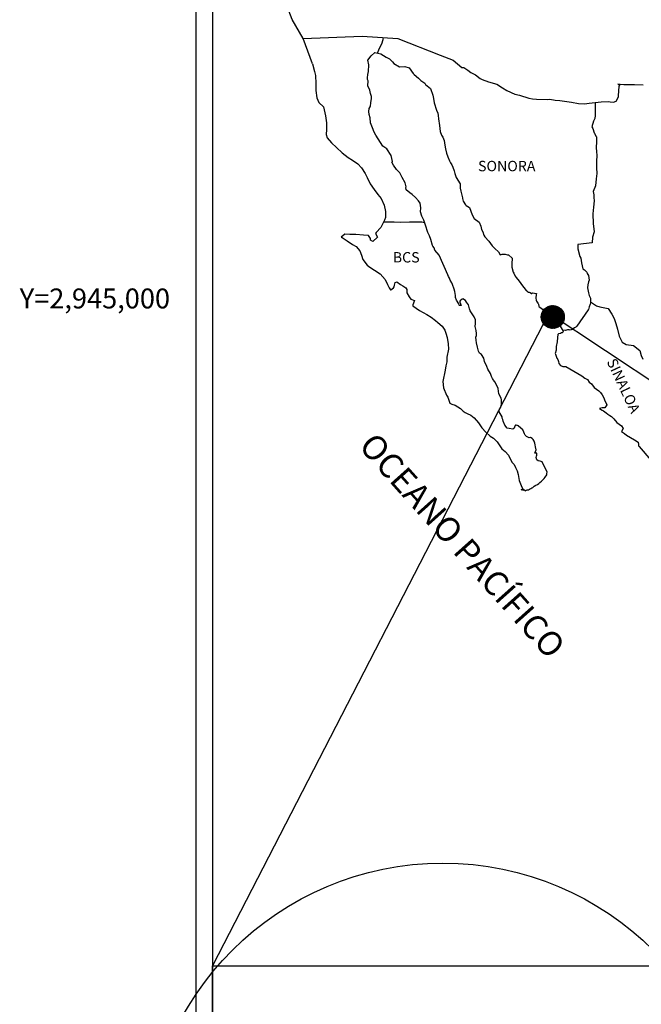
# Model space of a CAD drawing. Units: millimetres. Extents: x 661645 to 664045, y 2943421 to 2945221.
# Drawn here: x 663581 to 663725, y 2944837 to 2945065 of the extents above; entities that cross this region are included whole.
import ezdxf
from ezdxf.enums import TextEntityAlignment as Align

# ---------------------------------------------------------------- set-up
doc = ezdxf.new("R2010")
doc.units = ezdxf.units.MM
doc.header["$LTSCALE"] = 40
doc.layers.add('CVL_RET_TX', color=2, linetype='Continuous')
doc.layers.add('SOLAPA', color=7, linetype='Continuous')
doc.styles.add('ROMANA1', font='ROMANA1.shx')
doc.styles.add('ROMANS', font='ROMANS', dxfattribs={"height": 0.2})
picture_1 = doc.add_image_def('image2.bmp', size_in_pixel=(2025, 1150))

msp = doc.modelspace()

# ---------------------------------------------------------------- hatches: boundary and pattern name
at = {"layer": 'SOLAPA'}
h = msp.add_hatch(dxfattribs=at)
h.set_pattern_fill('ANSI31', scale=0.8, style=0)
h.set_pattern_definition([(45, (282532.56707, 1115986.61475), (-0.0707106781187, 0.0707106781187), [])])
edge = h.paths.add_edge_path()
edge.add_arc((663704.33, 2944995.92), 2.65, 0, 360)

# ---------------------------------------------------------------- linework, layer by layer
at = {"layer": 'SOLAPA', "color": 7}
for p, q in [((663622.07, 2943516.78), (663622.07, 2945114.42)), ((663625.87, 2944679.83), (663625.87, 2945096.44))]:
    msp.add_line(p, q, dxfattribs=at)
at = {"layer": 'SOLAPA', "color": 5, "linetype": 'Continuous'}
for p, q in [((663662.42, 2945056.21), (663663.25, 2945056.95)), ((663663.25, 2945056.95), (663664.67, 2945056.66)), ((663664.67, 2945056.66), (663665.9, 2945055.87)), ((663661.64, 2945055.17), (663662.42, 2945056.21)), ((663661.88, 2945054.08), (663661.64, 2945055.17)), ((663665.9, 2945055.87), (663666.63, 2945055.48)), ((663666.63, 2945055.48), (663667.37, 2945054.78)), ((663667.37, 2945054.78), (663667.67, 2945054.44)), ((663667.67, 2945054.44), (663668.99, 2945053.65)), ((663648.9, 2945054.32), (663649.39, 2945052.59)), ((663649.39, 2945052.59), (663649.59, 2945051.66)), ((663661.64, 2945051.91), (663661.84, 2945052.55)), ((663661.84, 2945052.55), (663661.88, 2945054.08)), ((663668.99, 2945053.65), (663670.22, 2945053.7)), ((663670.22, 2945053.7), (663671.2, 2945053.45)), ((663671.2, 2945053.45), (663672.12, 2945052.12)), ((663672.12, 2945052.12), (663672.37, 2945051.87)), ((663649.59, 2945051.66), (663649.69, 2945049.78)), ((663661.55, 2945051.13), (663661.64, 2945051.91)), ((663661.59, 2945050.73), (663661.55, 2945051.13)), ((663661.74, 2945050.44), (663661.59, 2945050.73)), ((663661.7, 2945049.3), (663661.74, 2945050.44)), ((663661.74, 2945050.44), (663661.74, 2945050.44)), ((663672.37, 2945051.87), (663673.35, 2945051.03)), ((663673.35, 2945051.03), (663673.89, 2945050.5)), ((663673.89, 2945050.5), (663674.83, 2945049.85)), ((663674.83, 2945049.85), (663674.93, 2945049.61)), ((663649.69, 2945049.78), (663649.69, 2945048.2)), ((663649.69, 2945048.2), (663649.89, 2945046.47)), ((663662.14, 2945048.27), (663661.7, 2945049.3)), ((663662.24, 2945047.52), (663662.14, 2945048.27)), ((663674.93, 2945049.61), (663676.15, 2945048.62)), ((663676.15, 2945048.62), (663676.65, 2945047.1)), ((663649.89, 2945046.47), (663650.33, 2945045.44)), ((663650.33, 2945045.44), (663651.41, 2945044.45)), ((663662.48, 2945046.83), (663662.24, 2945047.52)), ((663662.25, 2945044.61), (663662.39, 2945045.35)), ((663662.39, 2945045.35), (663662.54, 2945046.34)), ((663662.54, 2945046.34), (663662.48, 2945046.83)), ((663676.65, 2945047.1), (663676.84, 2945046.35)), ((663676.84, 2945046.35), (663676.94, 2945045.32)), ((663676.94, 2945045.32), (663677.53, 2945043.64)), ((663651.41, 2945044.45), (663651.86, 2945042.38)), ((663661.9, 2945043.33), (663662, 2945044.07)), ((663661.95, 2945042.63), (663661.9, 2945043.33)), ((663662, 2945044.07), (663662.19, 2945044.46)), ((663662.19, 2945044.46), (663662.25, 2945044.61)), ((663677.53, 2945043.64), (663677.78, 2945043)), ((663651.86, 2945042.38), (663652.15, 2945040.75)), ((663652.15, 2945040.75), (663652.11, 2945039.17)), ((663662.2, 2945041.9), (663661.95, 2945042.63)), ((663662.25, 2945040.71), (663662.2, 2945041.9)), ((663677.78, 2945043), (663677.87, 2945042.41)), ((663677.87, 2945042.41), (663677.98, 2945041.62)), ((663677.98, 2945041.62), (663678.17, 2945040.09)), ((663652.11, 2945039.17), (663652.06, 2945038.04)), ((663662.74, 2945039.58), (663662.25, 2945040.71)), ((663663.09, 2945038.59), (663662.74, 2945039.58)), ((663663.48, 2945037.9), (663663.09, 2945038.59)), ((663678.17, 2945040.09), (663678.32, 2945038.71)), ((663678.32, 2945038.71), (663678.66, 2945037.92)), ((663652.06, 2945038.04), (663652.31, 2945037.3)), ((663652.31, 2945037.3), (663653.29, 2945036.12)), ((663664.6, 2945036.22), (663663.48, 2945037.9)), ((663665.1, 2945035.38), (663664.6, 2945036.22)), ((663678.66, 2945037.92), (663678.96, 2945037.43)), ((663678.96, 2945037.43), (663679.3, 2945036.63)), ((663679.3, 2945036.63), (663679.46, 2945035.6)), ((663653.29, 2945036.12), (663654.42, 2945035.03)), ((663654.42, 2945035.03), (663655.74, 2945033.8)), ((663666.03, 2945034.7), (663665.1, 2945035.38)), ((663667.06, 2945033.17), (663666.03, 2945034.7)), ((663679.46, 2945035.6), (663679.6, 2945034.71)), ((663679.6, 2945034.71), (663679.8, 2945033.72)), ((663655.74, 2945033.8), (663657.12, 2945032.76)), ((663657.12, 2945032.76), (663658.09, 2945032.12)), ((663658.09, 2945032.12), (663659.32, 2945031.24)), ((663667.36, 2945031.79), (663667.06, 2945033.17)), ((663667.21, 2945031.63), (663667.36, 2945031.79)), ((663679.8, 2945033.72), (663680.09, 2945032.88)), ((663680.09, 2945032.88), (663680.48, 2945031.95)), ((663680.48, 2945031.95), (663680.73, 2945031.51)), ((663659.32, 2945031.24), (663660.2, 2945030.35)), ((663660.2, 2945030.35), (663661.04, 2945029.07)), ((663667.56, 2945031), (663667.21, 2945031.63)), ((663668.29, 2945029.96), (663667.56, 2945031)), ((663669.07, 2945029.17), (663668.29, 2945029.96)), ((663680.73, 2945031.51), (663681.08, 2945031.06)), ((663681.08, 2945031.06), (663681.27, 2945030.52)), ((663681.27, 2945030.52), (663681.57, 2945029.68)), ((663681.57, 2945029.68), (663681.77, 2945029.04)), ((663661.04, 2945029.07), (663661.53, 2945028.08)), ((663661.53, 2945028.08), (663662.23, 2945026.65)), ((663669.62, 2945028.13), (663669.07, 2945029.17)), ((663670.3, 2945026.86), (663669.62, 2945028.13)), ((663681.77, 2945029.04), (663682.02, 2945028.15)), ((663682.02, 2945028.15), (663683, 2945026.67)), ((663662.23, 2945026.65), (663663.11, 2945025.36)), ((663663.11, 2945025.36), (663663.99, 2945024.23)), ((663670.5, 2945025.97), (663670.3, 2945026.86)), ((663670.45, 2945025.82), (663670.5, 2945025.97)), ((663670.51, 2945025.28), (663670.45, 2945025.82)), ((663671.34, 2945024.54), (663670.51, 2945025.28)), ((663683, 2945026.67), (663683, 2945025.63)), ((663683, 2945025.63), (663683.1, 2945024.94)), ((663683.1, 2945024.94), (663683.49, 2945023.46)), ((663663.99, 2945024.23), (663664.73, 2945023.29)), ((663664.73, 2945023.29), (663665.46, 2945021.71)), ((663671.92, 2945024.19), (663671.34, 2945024.54)), ((663672.66, 2945023.5), (663671.92, 2945024.19)), ((663673.35, 2945022.71), (663672.66, 2945023.5)), ((663673.74, 2945022.17), (663673.35, 2945022.71)), ((663683.49, 2945023.46), (663683.49, 2945023.27)), ((663683.49, 2945023.27), (663683.68, 2945022.68)), ((663683.68, 2945022.68), (663684.23, 2945021.84)), ((663665.46, 2945021.71), (663665.71, 2945020.24)), ((663673.89, 2945021.08), (663673.74, 2945022.17)), ((663673.79, 2945020.2), (663673.89, 2945021.08)), ((663684.23, 2945021.84), (663684.32, 2945021.69)), ((663684.32, 2945021.69), (663685.11, 2945021.2)), ((663685.11, 2945021.2), (663685.75, 2945019.47)), ((663665.51, 2945018.26), (663665.12, 2945017.52)), ((663665.71, 2945018.91), (663665.51, 2945018.26)), ((663665.71, 2945020.24), (663665.71, 2945018.91)), ((663674.13, 2945019.21), (663673.79, 2945020.2)), ((663674.58, 2945018.27), (663674.13, 2945019.21)), ((663674.93, 2945017.14), (663674.58, 2945018.27)), ((663685.75, 2945019.47), (663686.19, 2945018.68)), ((663686.19, 2945018.68), (663687.37, 2945017.84)), ((663664.64, 2945016.59), (663663.61, 2945015.44)), ((663665.12, 2945017.52), (663664.64, 2945016.59)), ((663675.52, 2945015.46), (663674.93, 2945017.14)), ((663687.37, 2945017.84), (663687.72, 2945016.9)), ((663687.72, 2945016.9), (663687.86, 2945016.11)), ((663687.86, 2945016.11), (663688.16, 2945015.57)), ((663656.36, 2945015.05), (663655.48, 2945014.36)), ((663655.48, 2945014.36), (663655.72, 2945014.26)), ((663655.72, 2945014.26), (663656.9, 2945013.47)), ((663657.48, 2945014.95), (663656.36, 2945015.05)), ((663658.91, 2945015), (663657.48, 2945014.95)), ((663660.67, 2945014.81), (663658.91, 2945015)), ((663661.8, 2945014.71), (663660.67, 2945014.81)), ((663662.24, 2945014.07), (663661.8, 2945014.71)), ((663662.29, 2945013.67), (663662.24, 2945014.07)), ((663662.83, 2945013.38), (663662.29, 2945013.67)), ((663663.91, 2945014.36), (663662.83, 2945013.38)), ((663663.61, 2945015.44), (663663.42, 2945015.2)), ((663663.42, 2945015.2), (663663.91, 2945014.36)), ((663675.86, 2945014.63), (663675.52, 2945015.46)), ((663676.16, 2945013.79), (663675.86, 2945014.63)), ((663676.6, 2945012.4), (663676.16, 2945013.79)), ((663688.16, 2945015.57), (663688.4, 2945014.83)), ((663688.4, 2945014.83), (663688.65, 2945014.44)), ((663688.65, 2945014.44), (663689.58, 2945013.4)), ((663656.9, 2945013.47), (663658.13, 2945012.68)), ((663658.13, 2945012.68), (663658.96, 2945012.19)), ((663658.96, 2945012.19), (663659.79, 2945011.2)), ((663676.65, 2945012.25), (663676.6, 2945012.4)), ((663676.94, 2945011.91), (663676.65, 2945012.25)), ((663677.09, 2945011.32), (663676.94, 2945011.91)), ((663678.12, 2945010.18), (663677.09, 2945011.32)), ((663689.58, 2945013.4), (663690.37, 2945012.32)), ((663690.37, 2945012.32), (663691, 2945011.73)), ((663691, 2945011.73), (663691.84, 2945010.98)), ((663659.79, 2945011.2), (663660.19, 2945010.16)), ((663660.19, 2945010.16), (663660.53, 2945009.23)), ((663660.53, 2945009.23), (663661.51, 2945007.9)), ((663680.13, 2945005.69), (663678.12, 2945010.18)), ((663691.84, 2945010.98), (663692.23, 2945010.3)), ((663692.23, 2945010.3), (663692.67, 2945010.4)), ((663692.67, 2945010.4), (663692.96, 2945010.45)), ((663692.96, 2945010.45), (663693.31, 2945010.4)), ((663693.31, 2945010.4), (663693.85, 2945010.3)), ((663693.85, 2945010.3), (663694.09, 2945010.25)), ((663694.09, 2945010.25), (663694.93, 2945009.51)), ((663694.93, 2945009.51), (663694.88, 2945008.17)), ((663661.51, 2945007.9), (663662.1, 2945007.45)), ((663662.1, 2945007.45), (663663.23, 2945006.72)), ((663663.23, 2945006.72), (663664.5, 2945005.88)), ((663694.88, 2945008.17), (663694.88, 2945007.39)), ((663694.88, 2945007.39), (663695.23, 2945006.3)), ((663664.5, 2945005.88), (663665.63, 2945004.55)), ((663665.63, 2945004.55), (663666.22, 2945003.41)), ((663680.28, 2945005.25), (663680.13, 2945005.69)), ((663680.53, 2945004.85), (663680.28, 2945005.25)), ((663680.67, 2945004.46), (663680.53, 2945004.85)), ((663681.02, 2945003.77), (663680.67, 2945004.46)), ((663695.23, 2945006.3), (663695.38, 2945006.05)), ((663695.38, 2945006.05), (663695.67, 2945005.36)), ((663695.67, 2945005.36), (663695.87, 2945005.02)), ((663695.87, 2945005.02), (663696.6, 2945004.23)), ((663666.22, 2945003.41), (663666.57, 2945002.67)), ((663666.57, 2945002.67), (663666.91, 2945002.23)), ((663666.91, 2945002.23), (663666.96, 2945002.23)), ((663666.96, 2945002.23), (663667.55, 2945002.62)), ((663667.55, 2945002.62), (663667.7, 2945002.87)), ((663667.7, 2945002.87), (663667.79, 2945003.26)), ((663667.79, 2945003.26), (663667.99, 2945003.91)), ((663667.99, 2945003.91), (663668.38, 2945004.05)), ((663668.38, 2945004.05), (663669.21, 2945003.42)), ((663669.21, 2945003.42), (663669.71, 2945003.12)), ((663669.71, 2945003.12), (663670.44, 2945002.68)), ((663670.44, 2945002.68), (663670.69, 2945002.28)), ((663670.69, 2945002.28), (663670.69, 2945001.49)), ((663681.17, 2945003.42), (663681.02, 2945003.77)), ((663681.56, 2945002.34), (663681.17, 2945003.42)), ((663681.76, 2945001.8), (663681.56, 2945002.34)), ((663696.6, 2945004.23), (663697.34, 2945003.1)), ((663697.34, 2945003.1), (663697.63, 2945002.75)), ((663697.63, 2945002.75), (663698.23, 2945002.06)), ((663670.69, 2945001.49), (663671.18, 2945000.55)), ((663671.18, 2945000.55), (663671.57, 2945000.06)), ((663671.57, 2945000.06), (663672.4, 2944999.71)), ((663681.91, 2945000.91), (663681.76, 2945001.8)), ((663681.86, 2945000.42), (663681.91, 2945000.91)), ((663682.1, 2944999.77), (663681.86, 2945000.42)), ((663683.23, 2944999.92), (663683.08, 2944999.82)), ((663683.33, 2945000.02), (663683.23, 2944999.92)), ((663683.47, 2945000.07), (663683.33, 2945000.02)), ((663683.58, 2945000.12), (663683.47, 2945000.07)), ((663684.21, 2944999.73), (663683.58, 2945000.12)), ((663698.23, 2945002.06), (663698.37, 2945001.96)), ((663698.37, 2945001.96), (663698.37, 2945001.91)), ((663698.37, 2945001.91), (663698.47, 2945001.82)), ((663698.47, 2945001.82), (663698.71, 2945001.66)), ((663698.71, 2945001.66), (663698.86, 2945001.62)), ((663698.86, 2945001.62), (663699.15, 2945001.57)), ((663699.15, 2945001.57), (663699.45, 2945001.37)), ((663699.5, 2945001.37), (663699.45, 2945001.27)), ((663699.45, 2945001.37), (663699.5, 2945001.37)), ((663699.45, 2945001.27), (663699.5, 2945001.32)), ((663699.5, 2945001.32), (663699.64, 2945001.47)), ((663699.64, 2945001.47), (663700.58, 2945001.32)), ((663700.48, 2945001.12), (663700.43, 2945000.28)), ((663700.43, 2945000.28), (663700.53, 2944999.84)), ((663700.58, 2945001.32), (663700.48, 2945001.12)), ((663672.4, 2944999.71), (663672.01, 2944998.73)), ((663672.01, 2944998.73), (663672.06, 2944998.53)), ((663672.06, 2944998.53), (663673.58, 2944997.4)), ((663682.64, 2944998.99), (663682.1, 2944999.77)), ((663682.74, 2944998.69), (663682.64, 2944998.99)), ((663682.84, 2944998.59), (663682.74, 2944998.69)), ((663683.08, 2944998.54), (663682.84, 2944998.59)), ((663683.08, 2944999.82), (663682.89, 2944999.58)), ((663682.89, 2944999.58), (663682.89, 2944999.38)), ((663682.89, 2944999.38), (663683.23, 2944998.59)), ((663683.23, 2944998.59), (663683.08, 2944998.54)), ((663683.08, 2944998.54), (663683.08, 2944998.54)), ((663684.46, 2944999.38), (663684.21, 2944999.73)), ((663684.9, 2944998.74), (663684.46, 2944999.38)), ((663685.15, 2944997.8), (663684.9, 2944998.74)), ((663685.24, 2944997.36), (663685.15, 2944997.8)), ((663700.53, 2944999.84), (663700.58, 2944999.55)), ((663700.58, 2944999.55), (663700.92, 2944999.1)), ((663700.58, 2944999.55), (663700.58, 2944999.55)), ((663700.92, 2944999.1), (663700.97, 2944999.05)), ((663700.97, 2944999.05), (663701.02, 2944998.85)), ((663701.02, 2944998.85), (663701.11, 2944998.32)), ((663701.11, 2944998.32), (663701.32, 2944998.17)), ((663701.32, 2944998.17), (663702.29, 2944997.48)), ((663673.58, 2944997.4), (663675.25, 2944996.51)), ((663675.25, 2944996.51), (663676.28, 2944995.92)), ((663676.28, 2944995.92), (663677.31, 2944995.13)), ((663686.18, 2944995.93), (663685.24, 2944997.36)), ((663686.47, 2944995.28), (663686.18, 2944995.93)), ((663702.29, 2944997.48), (663702.59, 2944997.37)), ((663702.59, 2944997.37), (663703.42, 2944996.78)), ((663703.42, 2944996.78), (663703.82, 2944996.44)), ((663703.82, 2944996.44), (663704.84, 2944995.41)), ((663704.84, 2944995.41), (663705.09, 2944995.11)), ((663677.31, 2944995.13), (663677.85, 2944994.69)), ((663677.85, 2944994.69), (663678.78, 2944993.8)), ((663678.78, 2944993.8), (663679.42, 2944992.91)), ((663686.42, 2944993.76), (663686.47, 2944994.45)), ((663686.67, 2944992.77), (663686.42, 2944993.76)), ((663686.47, 2944994.45), (663686.47, 2944995.28)), ((663705.09, 2944995.11), (663705.73, 2944994.52)), ((663705.73, 2944994.52), (663706.03, 2944993.78)), ((663706.03, 2944993.78), (663706.46, 2944993.04)), ((663706.46, 2944993.04), (663706.76, 2944992.6)), ((663679.42, 2944992.91), (663679.66, 2944992.17)), ((663679.66, 2944992.17), (663679.96, 2944991.19)), ((663679.96, 2944991.19), (663680.16, 2944989.71)), ((663686.58, 2944991.24), (663686.72, 2944991.64)), ((663686.67, 2944990.6), (663686.58, 2944991.24)), ((663686.77, 2944992.13), (663686.67, 2944992.77)), ((663686.72, 2944991.64), (663686.77, 2944992.13)), ((663705.39, 2944991.21), (663705.34, 2944990.22)), ((663705.49, 2944991.9), (663705.39, 2944991.21)), ((663705.68, 2944992.05), (663705.49, 2944991.9)), ((663706.12, 2944992.15), (663705.68, 2944992.05)), ((663706.37, 2944992.3), (663706.12, 2944992.15)), ((663706.52, 2944992.3), (663706.37, 2944992.3)), ((663706.76, 2944992.5), (663706.52, 2944992.3)), ((663706.76, 2944992.6), (663706.76, 2944992.5)), ((663680.16, 2944989.71), (663680.26, 2944988.47)), ((663686.73, 2944989.96), (663686.67, 2944990.6)), ((663686.97, 2944988.97), (663686.73, 2944989.96)), ((663687.17, 2944988.03), (663686.97, 2944988.97)), ((663705.15, 2944989.09), (663705.1, 2944988.25)), ((663705.34, 2944990.22), (663705.15, 2944989.09)), ((663679.92, 2944986.65), (663679.87, 2944985.56)), ((663680.26, 2944988.47), (663679.92, 2944986.65)), ((663687.46, 2944987.54), (663687.17, 2944988.03)), ((663687.86, 2944987.25), (663687.46, 2944987.54)), ((663688.45, 2944986.41), (663687.86, 2944987.25)), ((663688.6, 2944985.67), (663688.45, 2944986.41)), ((663705.1, 2944988.25), (663704.9, 2944987.51)), ((663704.9, 2944987.51), (663704.95, 2944987.31)), ((663704.95, 2944987.31), (663705.2, 2944986.62)), ((663705.2, 2944986.62), (663705.3, 2944986.43)), ((663705.3, 2944986.43), (663705.5, 2944986.08)), ((663679.62, 2944984.62), (663679.48, 2944983.69)), ((663679.87, 2944985.56), (663679.62, 2944984.62)), ((663689.09, 2944984.53), (663688.6, 2944985.67)), ((663689.38, 2944983.89), (663689.09, 2944984.53)), ((663705.5, 2944986.08), (663705.64, 2944985.64)), ((663705.64, 2944985.64), (663705.74, 2944985.19)), ((663705.74, 2944985.19), (663706.13, 2944984.75)), ((663706.13, 2944984.75), (663706.68, 2944984.5)), ((663706.68, 2944984.5), (663707.36, 2944984.5)), ((663707.36, 2944984.5), (663711.04, 2944982.34)), ((663679.48, 2944983.69), (663679, 2944981.07)), ((663689.97, 2944982.86), (663689.38, 2944983.89)), ((663690.21, 2944982.21), (663689.97, 2944982.86)), ((663690.46, 2944981.72), (663690.21, 2944982.21)), ((663690.56, 2944981.48), (663690.46, 2944981.72)), ((663711.04, 2944982.34), (663711.73, 2944981.84)), ((663711.73, 2944981.84), (663712.31, 2944981.5)), ((663679, 2944981.07), (663679.15, 2944979.59)), ((663679.15, 2944979.59), (663679.83, 2944977.91)), ((663690.66, 2944981.33), (663690.56, 2944981.48)), ((663691, 2944980.93), (663690.66, 2944981.33)), ((663690.66, 2944981.33), (663690.66, 2944981.33)), ((663691.3, 2944980.39), (663691, 2944980.93)), ((663691.74, 2944979.41), (663691.3, 2944980.39)), ((663691.89, 2944978.22), (663691.74, 2944979.41)), ((663712.31, 2944981.5), (663712.75, 2944980.9)), ((663712.75, 2944980.9), (663713.24, 2944980.51)), ((663713.24, 2944980.51), (663713.88, 2944979.67)), ((663713.88, 2944979.67), (663714.92, 2944978.88)), ((663679.83, 2944977.91), (663680.13, 2944977.42)), ((663680.13, 2944977.42), (663680.57, 2944976.04)), ((663692.43, 2944977.19), (663691.89, 2944978.22)), ((663692.53, 2944976.79), (663692.43, 2944977.19)), ((663714.92, 2944978.88), (663715.35, 2944978.49)), ((663715.35, 2944978.49), (663715.7, 2944977.95)), ((663715.7, 2944977.95), (663716.09, 2944977.26)), ((663716.09, 2944977.26), (663716.29, 2944976.81)), ((663680.57, 2944976.04), (663681.02, 2944975.79)), ((663681.02, 2944975.79), (663681.8, 2944975.54)), ((663681.8, 2944975.54), (663683.07, 2944974.81)), ((663692.04, 2944974.62), (663692.28, 2944974.96)), ((663692.28, 2944974.96), (663692.43, 2944975.41)), ((663692.43, 2944975.41), (663692.48, 2944975.85)), ((663692.48, 2944975.85), (663692.53, 2944976.49)), ((663692.53, 2944976.49), (663692.53, 2944976.79)), ((663715.76, 2944974.98), (663715.12, 2944974.79)), ((663716.05, 2944974.98), (663715.76, 2944974.98)), ((663716.24, 2944974.98), (663716.05, 2944974.98)), ((663716.34, 2944974.98), (663716.24, 2944974.98)), ((663716.29, 2944976.81), (663716.78, 2944975.63)), ((663716.78, 2944975.63), (663716.34, 2944974.98)), ((663716.78, 2944975.63), (663716.78, 2944975.63)), ((663683.07, 2944974.81), (663683.66, 2944974.21)), ((663683.66, 2944974.21), (663684.11, 2944973.87)), ((663684.11, 2944973.87), (663684.6, 2944973.67)), ((663684.6, 2944973.67), (663685.43, 2944973.23)), ((663684.6, 2944973.67), (663684.6, 2944973.67)), ((663685.43, 2944973.23), (663686.21, 2944972.64)), ((663686.21, 2944972.64), (663687.19, 2944971.46)), ((663691.94, 2944974.47), (663691.99, 2944974.52)), ((663691.94, 2944974.02), (663691.94, 2944974.47)), ((663692.63, 2944972.89), (663691.94, 2944974.02)), ((663691.99, 2944974.52), (663692.04, 2944974.62)), ((663692.63, 2944972.54), (663692.63, 2944972.89)), ((663715.12, 2944974.79), (663715.7, 2944974.39)), ((663715.7, 2944974.39), (663716.05, 2944974.24)), ((663716.05, 2944974.24), (663716.64, 2944973.8)), ((663716.64, 2944973.8), (663717.03, 2944973.46)), ((663717.03, 2944973.46), (663717.47, 2944973.16)), ((663717.47, 2944973.16), (663717.86, 2944972.97)), ((663717.86, 2944972.97), (663718.41, 2944972.42)), ((663687.19, 2944971.46), (663687.98, 2944970.37)), ((663687.98, 2944970.37), (663688.86, 2944969.38)), ((663692.78, 2944972.25), (663692.63, 2944972.54)), ((663692.88, 2944971.85), (663692.78, 2944972.25)), ((663693.27, 2944970.97), (663692.88, 2944971.85)), ((663693.81, 2944970.28), (663693.27, 2944970.97)), ((663695.52, 2944970.47), (663695.42, 2944970.23)), ((663695.62, 2944970.87), (663695.52, 2944970.47)), ((663695.77, 2944970.97), (663695.62, 2944970.87)), ((663695.87, 2944970.97), (663695.77, 2944970.97)), ((663696.12, 2944970.92), (663695.87, 2944970.97)), ((663696.16, 2944970.87), (663696.12, 2944970.92)), ((663696.41, 2944970.77), (663696.16, 2944970.87)), ((663696.46, 2944970.72), (663696.41, 2944970.77)), ((663697.39, 2944969.88), (663696.46, 2944970.72)), ((663718.41, 2944972.42), (663719.09, 2944971.54)), ((663719.09, 2944971.54), (663720.17, 2944970.84)), ((663720.17, 2944970.84), (663720.56, 2944970.21)), ((663688.86, 2944969.38), (663689.89, 2944968.4)), ((663689.89, 2944968.4), (663690.63, 2944967.95)), ((663694.25, 2944970.18), (663693.81, 2944970.28)), ((663695.09, 2944970.03), (663694.25, 2944970.18)), ((663695.38, 2944970.18), (663695.09, 2944970.03)), ((663695.42, 2944970.23), (663695.38, 2944970.18)), ((663697.63, 2944969.35), (663697.39, 2944969.88)), ((663697.78, 2944968.95), (663697.63, 2944969.35)), ((663697.93, 2944968.65), (663697.78, 2944968.95)), ((663698.27, 2944968.36), (663697.93, 2944968.65)), ((663698.86, 2944968.06), (663698.27, 2944968.36)), ((663699.2, 2944968.11), (663698.86, 2944968.06)), ((663699.6, 2944967.86), (663699.2, 2944968.11)), ((663720.52, 2944970.06), (663720.17, 2944969.51)), ((663720.17, 2944969.51), (663720.86, 2944969.07)), ((663720.56, 2944970.21), (663720.52, 2944970.06)), ((663720.86, 2944969.07), (663721.35, 2944968.67)), ((663721.35, 2944968.67), (663722.28, 2944968.13)), ((663722.28, 2944968.13), (663723.21, 2944967.54)), ((663690.63, 2944967.95), (663691.51, 2944967.11)), ((663691.51, 2944967.11), (663692.59, 2944965.49)), ((663699.84, 2944967.62), (663699.6, 2944967.86)), ((663700.04, 2944967.28), (663699.84, 2944967.62)), ((663700.19, 2944966.83), (663700.04, 2944967.28)), ((663700.28, 2944966.44), (663700.19, 2944966.83)), ((663700.38, 2944965.94), (663700.28, 2944966.44)), ((663700.53, 2944965.3), (663700.38, 2944965.94)), ((663723.21, 2944967.54), (663724, 2944967)), ((663724, 2944967), (663724.14, 2944966.51)), ((663724.14, 2944966.51), (663724.14, 2944966.21)), ((663724.14, 2944966.21), (663724.29, 2944966.01)), ((663724.29, 2944966.01), (663726.94, 2944962.91)), ((663692.59, 2944965.49), (663693.38, 2944964.9)), ((663693.38, 2944964.9), (663694.11, 2944964.06)), ((663694.11, 2944964.06), (663694.41, 2944963.36)), ((663700.23, 2944964.46), (663700.53, 2944965.3)), ((663700.63, 2944964.51), (663700.23, 2944964.46)), ((663700.48, 2944963.47), (663700.58, 2944963.77)), ((663700.58, 2944963.77), (663700.63, 2944964.06)), ((663700.63, 2944964.06), (663700.63, 2944964.51)), ((663694.41, 2944963.36), (663695, 2944962.38)), ((663695, 2944962.38), (663695.44, 2944961.89)), ((663695.44, 2944961.89), (663695.73, 2944961.19)), ((663700.68, 2944962.98), (663700.48, 2944963.47)), ((663700.97, 2944962.73), (663700.68, 2944962.98)), ((663701.46, 2944962.63), (663700.97, 2944962.73)), ((663701.86, 2944962.48), (663701.46, 2944962.63)), ((663703.04, 2944960.12), (663701.86, 2944962.48)), ((663695.73, 2944961.19), (663696.13, 2944960.41)), ((663696.13, 2944960.41), (663696.32, 2944959.57)), ((663696.32, 2944959.57), (663696.57, 2944958.19)), ((663702.6, 2944958.94), (663702.94, 2944959.53)), ((663702.94, 2944959.53), (663702.99, 2944959.82)), ((663702.99, 2944959.82), (663703.04, 2944960.12)), ((663696.57, 2944958.19), (663697.02, 2944957.05)), ((663697.02, 2944957.05), (663697.31, 2944956.36)), ((663699.71, 2944956.61), (663700.05, 2944956.86)), ((663700.05, 2944956.86), (663700.4, 2944957.11)), ((663700.4, 2944957.11), (663700.79, 2944957.3)), ((663700.79, 2944957.3), (663701.08, 2944957.51)), ((663701.08, 2944957.51), (663701.32, 2944957.7)), ((663701.32, 2944957.7), (663701.72, 2944958)), ((663701.72, 2944958), (663702.35, 2944958.64)), ((663702.35, 2944958.64), (663702.6, 2944958.94)), ((663697.02, 2944956.12), (663697.21, 2944956.02)), ((663697.55, 2944955.87), (663697.02, 2944956.12)), ((663697.21, 2944956.02), (663697.36, 2944956.12)), ((663697.31, 2944956.36), (663697.55, 2944955.87)), ((663697.36, 2944956.12), (663697.61, 2944956.17)), ((663697.61, 2944956.17), (663698, 2944955.83)), ((663698, 2944955.83), (663698.19, 2944955.97)), ((663698.19, 2944955.97), (663698.44, 2944956.02)), ((663698.44, 2944956.02), (663698.73, 2944956.07)), ((663698.73, 2944956.07), (663698.98, 2944956.21)), ((663698.98, 2944956.21), (663699.27, 2944956.37)), ((663699.27, 2944956.37), (663699.47, 2944956.52)), ((663699.47, 2944956.52), (663699.71, 2944956.61))]:
    msp.add_line(p, q, dxfattribs=at)
at = {"layer": 'SOLAPA'}
for p, q in [((663703.42, 2944996.78), (663625.85, 2944846.15)), ((663703, 2944997.08), (663933.64, 2944844.14))]:
    msp.add_line(p, q, dxfattribs=at)
at = {"layer": 'SOLAPA', "color": 7, "linetype": 'Continuous'}
for points in [[(663646.71, 2945060.21), (663644.24, 2945064.6), (663643.08, 2945067.61), (663628.57, 2945089.4)], [(663648.9, 2945054.32), (663646.71, 2945060.21), (663660.33, 2945060.7), (663668.6, 2945060.21), (663678.32, 2945056.32), (663681.34, 2945055.19)], [(663663.91, 2945056.82), (663664.37, 2945057.94), (663664.9, 2945058.94), (663665.23, 2945059.99), (663665.3, 2945060.39)], [(663681.34, 2945055.19), (663683.35, 2945053.47), (663683.84, 2945053.47), (663684.76, 2945052.88), (663685.46, 2945052.33), (663686.49, 2945051.84), (663687.61, 2945050.95), (663688.06, 2945050.71), (663689.52, 2945050.21), (663691.39, 2945049.68), (663692.76, 2945048.79), (663693.74, 2945048.2), (663695.6, 2945047.36), (663696.69, 2945047.12), (663698.79, 2945046.42), (663699.63, 2945046.28), (663700.6, 2945046.23), (663703.06, 2945046.08), (663703.69, 2945046.18), (663704.92, 2945045.99), (663705.95, 2945045.89), (663708.64, 2945045.54), (663710.26, 2945045.2), (663711.63, 2945045.15), (663712.75, 2945045.3), (663714.12, 2945045.4), (663715.5, 2945045.6), (663717.22, 2945045.65), (663717.56, 2945045.6), (663718.34, 2945045.51), (663718.93, 2945045.71), (663719.52, 2945046.74), (663719.52, 2945046.99), (663719.66, 2945049.21), (663719.86, 2945049.56), (663719.31, 2945049.65), (663720.74, 2945049.6), (663723.19, 2945049.56), (663725.15, 2945049.51)], [(663714.08, 2945045.4), (663714.1, 2945042.45), (663714, 2945041.76), (663713.7, 2945041.12), (663713.36, 2945039.84), (663713.56, 2945039.4), (663713.86, 2945038.46), (663713.95, 2945038.31), (663714.25, 2945037.67), (663714.39, 2945037.47), (663714.39, 2945036.83), (663714.39, 2945036.34), (663714.35, 2945035.05), (663714.39, 2945034.07), (663714.49, 2945033.28), (663714.45, 2945031.8), (663714.45, 2945030.33), (663714.5, 2945029.05), (663714.31, 2945027.81), (663714.16, 2945026.18), (663713.67, 2945024.85), (663713.81, 2945024.11), (663713.81, 2945023.52), (663713.86, 2945022.73), (663713.72, 2945021.3), (663713.57, 2945019.73), (663713.67, 2945017.51), (663713.87, 2945015.54), (663713.48, 2945014.36), (663713.43, 2945013.07), (663710.14, 2945012.64), (663710.14, 2945011.65), (663710.54, 2945009.92), (663710.78, 2945009.48), (663710.98, 2945008.44), (663711.13, 2945007.75), (663711.17, 2945007.36), (663711.28, 2945007.06), (663711.67, 2945006.82), (663712.21, 2945006.27), (663712.3, 2945005.98), (663712.55, 2945005.49), (663712.7, 2945004.4), (663712.6, 2945004), (663712.4, 2945003.32), (663712.36, 2945002.67), (663712.55, 2945001.49), (663712.75, 2945000.9), (663713, 2945000.26), (663713.04, 2944999.81), (663713, 2944999.22), (663712.95, 2944998.87), (663712.75, 2944998.24), (663712.56, 2944997.69), (663712.46, 2944997.54), (663709.91, 2944993.8), (663709.62, 2944993.6), (663709.37, 2944993.41), (663708.78, 2944993.01), (663708.34, 2944992.87), (663708.14, 2944992.97), (663707.75, 2944992.97), (663707.26, 2944992.82), (663706.56, 2944992.9)], [(663665.38, 2945017.92), (663666.7, 2945017.92), (663667.73, 2945017.92), (663669.2, 2945017.77), (663671.26, 2945017.92), (663673.02, 2945017.92), (663674.12, 2945017.89), (663674.74, 2945017.76)], [(663713.02, 2944999.42), (663714.42, 2944998.53), (663715.21, 2944998.28), (663715.95, 2944998.08), (663717.12, 2944997.89), (663717.96, 2944996.6), (663718.5, 2944995.57), (663718.9, 2944994.43), (663719.29, 2944993.1), (663719.64, 2944991.47), (663720.32, 2944990.14), (663721.3, 2944989.55), (663722.97, 2944989.34), (663724.4, 2944988.16), (663724.74, 2944987.03), (663725.08, 2944986.19)]]:
    msp.add_lwpolyline(points, dxfattribs=at)
at = {"layer": 'SOLAPA', "color": 7}
msp.add_circle((663704.33, 2944995.92), 2.65, dxfattribs=at)
at = {"layer": 'SOLAPA', "color": 1}
msp.add_circle((663678.95, 2944801.29), 68.61, dxfattribs=at)

# ---------------------------------------------------------------- texts
at = {"layer": 'CVL_RET_TX', "color": 7, "style": 'ROMANA1'}
msp.add_text('Y=2,945,000', height=4.6, dxfattribs=at).set_placement((663616.03, 2945000.2), align=Align.MIDDLE_RIGHT)
at = {"layer": 'SOLAPA', "color": 7, "style": 'ROMANS'}
for s, p in [('SONORA', (663687.09, 2945029.56)), ('BCS', (663667.42, 2945008.5))]:
    msp.add_text(s, height=2.4, dxfattribs=at).set_placement(p)
msp.add_text('SINALOA', height=2.4, rotation=295.0046, dxfattribs=at).set_placement((663716.73, 2944985.64))
at = {"layer": 'SOLAPA', "color": 7, "insert": (663685.57, 2944945.03), "char_height": 5.6, "width": 87.9267, "attachment_point": 2, "rotation": 311.7786, "style": 'ROMANS'}
msp.add_mtext('\\fArial|b0|i0|c0|p34;OCEANO PACÍFICO', dxfattribs=at)

# ---------------------------------------------------------------- referenced raster images: frames only (the image files are external)
at = {"layer": 'SOLAPA'}
image = msp.add_image(picture_1, insert=(663625.85, 2944671.35), size_in_units=(307.79, 174.8), dxfattribs=at)
image.dxf.flags = 7

doc.saveas('drawing.dxf')
